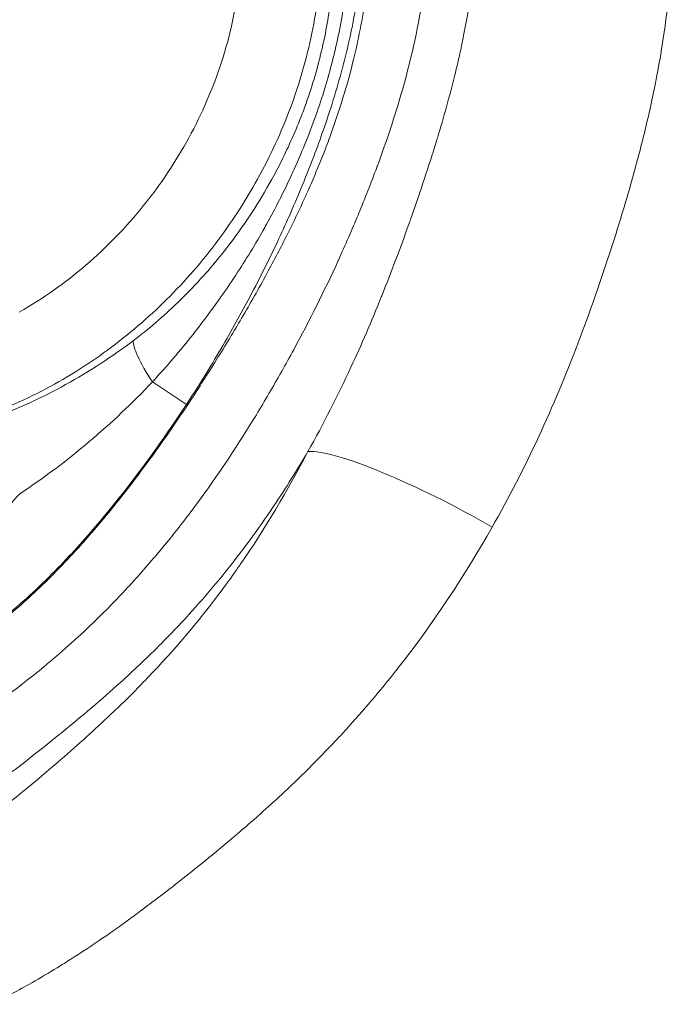
# Model space of a CAD drawing. Extents: x -28 to 12572, y 4 to 8914.
# Drawn here: x 6414 to 6440, y 5977 to 6016 of the extents above; entities that cross this region are included whole.
import ezdxf

# ---------------------------------------------------------------- set-up
doc = ezdxf.new("R2010")
doc.units = 0
doc.header["$MEASUREMENT"] = 0
doc.layers.add('外形線', color=7, linetype='CONTINUOUS', lineweight=18)

msp = doc.modelspace()

# ---------------------------------------------------------------- linework, layer by layer
at = {"layer": '外形線', "extrusion": (0, 1, 0)}
msp.add_line((6419.655, 6001.415), (6420.986, 6000.536), dxfattribs=at)
at = {"layer": '外形線', "extrusion": (-2.20604e-16, 7.95024e-30, -1)}
msp.add_ellipse((6420.884, 6000.603), major_axis=(-1.929, 2.522), ratio=0.169217, start_param=-1.117193, end_param=-0.177116, dxfattribs=at)
at = {"layer": '外形線', "extrusion": (-2.20604e-16, -2.36067e-28, -1)}
msp.add_ellipse((6431.022, 5995.603), major_axis=(-5.619, 2.96), ratio=0.164255, start_param=0.26548, end_param=1.827674, dxfattribs=at)
at = {"layer": '外形線'}
for points, knots in [([(6425.91, 6022.769), (6426.061, 6021.776), (6426.175, 6020.778), (6426.25, 6019.27), (6426.259, 6018.766), (6426.236, 6017.752), (6426.204, 6017.24), (6426.038, 6015.711), (6425.842, 6014.716), (6425.3, 6012.768), (6424.954, 6011.814), (6424.324, 6010.415), (6424.096, 6009.955), (6423.611, 6009.06), (6423.353, 6008.622), (6422.535, 6007.341), (6421.929, 6006.528), (6420.927, 6005.371), (6420.576, 6004.995), (6419.852, 6004.275), (6419.479, 6003.931), (6418.326, 6002.943), (6417.512, 6002.346), (6416.221, 6001.543), (6415.779, 6001.291), (6414.87, 6000.821), (6414.405, 6000.603), (6412.998, 6000.012), (6412.038, 5999.696), (6410.564, 5999.336), (6410.067, 5999.235), (6409.062, 5999.072), (6408.551, 5999.011), (6407.022, 5998.89), (6406.006, 5998.895), (6404.49, 5999.043), (6403.986, 5999.116), (6402.98, 5999.315), (6402.481, 5999.441), (6401.023, 5999.895), (6400.096, 6000.306), (6398.773, 6001.089), (6398.345, 6001.376), (6397.527, 6001.984), (6397.135, 6002.307), (6396.001, 6003.323), (6395.303, 6004.063), (6394.648, 6004.852)], [0.06094839, 0.06094839, 0.06094839, 0.06094839, 0.06398631, 0.06398631, 0.06550527, 0.06550527, 0.06702423, 0.06702423, 0.07006214, 0.07006214, 0.07310006, 0.07310006, 0.07461902, 0.07461902, 0.07613798, 0.07613798, 0.0791759, 0.0791759, 0.08069486, 0.08069486, 0.08221382, 0.08221382, 0.08525174, 0.08525174, 0.08677069, 0.08677069, 0.08828965, 0.08828965, 0.09132757, 0.09132757, 0.09284653, 0.09284653, 0.09436549, 0.09436549, 0.09740341, 0.09740341, 0.09892237, 0.09892237, 0.10044133, 0.10044133, 0.10347925, 0.10347925, 0.1049982, 0.1049982, 0.10651716, 0.10651716, 0.10955508, 0.10955508, 0.10955508, 0.10955508]), ([(6413.37, 5999.971), (6413.873, 6000.161), (6414.369, 6000.369), (6415.336, 6000.817), (6415.808, 6001.057), (6417.192, 6001.822), (6418.072, 6002.393), (6418.91, 6003.028)], [0, 0, 0, 0, 0.001611268, 0.001611268, 0.003222537, 0.003222537, 0.006445073, 0.006445073, 0.006445073, 0.006445073]), ([(6436.258, 6002.899), (6435.79, 6001.677), (6435.286, 6000.47), (6434.736, 5999.282), (6434.181, 5998.083), (6433.579, 5996.902), (6432.919, 5995.744)], [0.056374029, 0.056374029, 0.056374029, 0.056374029, 0.060383023, 0.060383023, 0.060383023, 0.064427462, 0.064427462, 0.064427462, 0.064427462]), ([(6422.08, 5983.016), (6421.936, 5982.898), (6421.792, 5982.78), (6421.647, 5982.662), (6421.344, 5982.416), (6421.039, 5982.173), (6420.732, 5981.931)], [0.205036335, 0.205036335, 0.205036335, 0.205036335, 0.205596221, 0.205596221, 0.205596221, 0.206767181, 0.206767181, 0.206767181, 0.206767181])]:
    msp.add_open_spline(points, degree=3, knots=knots, dxfattribs=at)
for points in [[(6430.335, 6017.374), (6430.19, 6016.085), (6429.942, 6014.822), (6429.619, 6013.576)], [(6422.355, 6013.904), (6422.684, 6014.918), (6422.917, 6015.959), (6423.036, 6017.032)], [(6426.301, 6014.524), (6426.452, 6015.196), (6426.567, 6015.877), (6426.643, 6016.568)], [(6427.181, 6016.498), (6427.079, 6015.74), (6426.935, 6014.978), (6426.754, 6014.232)], [(6427.522, 6014.06), (6427.727, 6014.908), (6427.888, 6015.766), (6428.002, 6016.634)], [(6431.805, 6014.944), (6431.909, 6015.467), (6432, 6015.994), (6432.076, 6016.521)], [(6439.794, 6016.324), (6439.721, 6015.656), (6439.629, 6014.992), (6439.519, 6014.33)], [(6427.62, 6016.192), (6427.581, 6015.956), (6427.538, 6015.719), (6427.492, 6015.483)], [(6427.492, 6015.483), (6427.454, 6015.289), (6427.413, 6015.095), (6427.371, 6014.902)], [(6427.371, 6014.902), (6427.281, 6014.493), (6427.183, 6014.088), (6427.076, 6013.686)], [(6431.639, 6014.157), (6431.698, 6014.418), (6431.753, 6014.681), (6431.805, 6014.944)], [(6426.258, 6014.341), (6426.273, 6014.402), (6426.287, 6014.463), (6426.301, 6014.524)], [(6425.606, 6012.161), (6425.867, 6012.877), (6426.085, 6013.604), (6426.258, 6014.341)], [(6426.719, 6014.089), (6426.54, 6013.368), (6426.328, 6012.663), (6426.087, 6011.966)], [(6426.581, 6010.976), (6426.953, 6011.991), (6427.27, 6013.019), (6427.522, 6014.06)], [(6426.754, 6014.232), (6426.743, 6014.184), (6426.731, 6014.136), (6426.719, 6014.089)], [(6431.46, 6013.395), (6431.523, 6013.648), (6431.582, 6013.902), (6431.639, 6014.157)], [(6439.514, 6014.295), (6439.405, 6013.645), (6439.28, 6012.998), (6439.142, 6012.357)], [(6439.519, 6014.33), (6439.518, 6014.318), (6439.516, 6014.307), (6439.514, 6014.295)], [(6421.787, 6012.403), (6422.001, 6012.896), (6422.19, 6013.396), (6422.355, 6013.904)], [(6427.065, 6013.644), (6426.847, 6012.826), (6426.597, 6012.022), (6426.321, 6011.231)], [(6427.076, 6013.686), (6427.073, 6013.672), (6427.069, 6013.658), (6427.065, 6013.644)], [(6429.619, 6013.576), (6429.292, 6012.314), (6428.887, 6011.067), (6428.431, 6009.834)], [(6430.782, 6010.942), (6431.028, 6011.752), (6431.257, 6012.567), (6431.46, 6013.395)], [(6421.08, 6010.951), (6421.336, 6011.422), (6421.574, 6011.909), (6421.787, 6012.403)], [(6425.494, 6011.86), (6425.532, 6011.96), (6425.57, 6012.06), (6425.606, 6012.161)], [(6439.138, 6012.341), (6438.998, 6011.695), (6438.844, 6011.055), (6438.679, 6010.419)], [(6439.142, 6012.357), (6439.14, 6012.352), (6439.139, 6012.347), (6439.138, 6012.341)], [(6424.694, 6010.043), (6424.99, 6010.634), (6425.258, 6011.244), (6425.494, 6011.86)], [(6426.087, 6011.966), (6425.825, 6011.212), (6425.525, 6010.464), (6425.196, 6009.732)], [(6419.302, 6008.288), (6419.974, 6009.122), (6420.566, 6010.01), (6421.08, 6010.951)], [(6426.321, 6011.231), (6426.203, 6010.892), (6426.081, 6010.556), (6425.955, 6010.222)], [(6426.443, 6010.606), (6426.49, 6010.729), (6426.536, 6010.853), (6426.581, 6010.976)], [(6430.623, 6010.428), (6430.676, 6010.599), (6430.729, 6010.771), (6430.782, 6010.942)], [(6426.042, 6009.604), (6426.181, 6009.936), (6426.315, 6010.27), (6426.443, 6010.606)], [(6425.955, 6010.222), (6425.791, 6009.789), (6425.62, 6009.36), (6425.443, 6008.934)], [(6430.158, 6008.999), (6430.318, 6009.474), (6430.473, 6009.949), (6430.623, 6010.428)], [(6438.679, 6010.419), (6438.512, 6009.78), (6438.335, 6009.146), (6438.149, 6008.515)], [(6424.311, 6009.314), (6424.443, 6009.554), (6424.571, 6009.797), (6424.694, 6010.043)], [(6428.416, 6009.792), (6428.191, 6009.185), (6427.953, 6008.581), (6427.706, 6007.984)], [(6428.431, 6009.834), (6428.426, 6009.82), (6428.421, 6009.806), (6428.416, 6009.792)], [(6425.09, 6009.5), (6424.789, 6008.848), (6424.462, 6008.204), (6424.112, 6007.573)], [(6425.196, 6009.732), (6425.161, 6009.655), (6425.126, 6009.577), (6425.09, 6009.5)], [(6425.736, 6008.893), (6425.84, 6009.129), (6425.942, 6009.366), (6426.042, 6009.604)], [(6423.555, 6008.052), (6423.821, 6008.463), (6424.073, 6008.883), (6424.311, 6009.314)], [(6429.744, 6007.796), (6429.885, 6008.195), (6430.023, 6008.597), (6430.158, 6008.999)], [(6425.443, 6008.934), (6425.157, 6008.246), (6424.855, 6007.566), (6424.538, 6006.892)], [(6425.448, 6008.261), (6425.546, 6008.471), (6425.642, 6008.681), (6425.736, 6008.893)], [(6418.233, 6007.079), (6418.608, 6007.466), (6418.966, 6007.871), (6419.302, 6008.288)], [(6424.94, 6007.208), (6425.114, 6007.556), (6425.284, 6007.907), (6425.448, 6008.261)], [(6438.149, 6008.515), (6437.963, 6007.884), (6437.77, 6007.257), (6437.568, 6006.633)], [(6422.2, 6006.201), (6422.687, 6006.794), (6423.138, 6007.411), (6423.555, 6008.052)], [(6427.696, 6007.96), (6427.447, 6007.359), (6427.187, 6006.764), (6426.918, 6006.175)], [(6427.706, 6007.984), (6427.703, 6007.976), (6427.699, 6007.968), (6427.696, 6007.96)], [(6424.112, 6007.573), (6424.065, 6007.488), (6424.018, 6007.404), (6423.97, 6007.319)], [(6428.608, 6004.777), (6428.981, 6005.706), (6429.333, 6006.642), (6429.669, 6007.584)], [(6429.669, 6007.584), (6429.694, 6007.655), (6429.719, 6007.725), (6429.744, 6007.796)], [(6417.063, 6005.979), (6417.468, 6006.326), (6417.858, 6006.692), (6418.233, 6007.079)], [(6423.97, 6007.319), (6423.613, 6006.689), (6423.234, 6006.074), (6422.836, 6005.473)], [(6424.13, 6005.655), (6424.409, 6006.168), (6424.679, 6006.685), (6424.94, 6007.208)], [(6424.538, 6006.892), (6424.175, 6006.123), (6423.793, 6005.362), (6423.392, 6004.608)], [(6437.564, 6006.62), (6437.162, 6005.374), (6436.731, 6004.139), (6436.265, 6002.918)], [(6437.568, 6006.633), (6437.567, 6006.629), (6437.566, 6006.624), (6437.564, 6006.62)], [(6414.462, 6004.145), (6415.39, 6004.675), (6416.256, 6005.287), (6417.063, 6005.979)], [(6421.443, 6005.332), (6421.704, 6005.614), (6421.957, 6005.905), (6422.2, 6006.201)], [(6426.913, 6006.164), (6426.371, 6004.979), (6425.79, 6003.816), (6425.172, 6002.675)], [(6426.918, 6006.175), (6426.916, 6006.171), (6426.915, 6006.168), (6426.913, 6006.164)], [(6423.137, 6003.902), (6423.477, 6004.481), (6423.809, 6005.065), (6424.13, 6005.655)], [(6420.989, 6004.855), (6421.143, 6005.011), (6421.294, 6005.17), (6421.443, 6005.332)], [(6422.682, 6005.243), (6422.498, 6004.972), (6422.31, 6004.703), (6422.119, 6004.437)], [(6422.836, 6005.473), (6422.785, 6005.396), (6422.733, 6005.319), (6422.682, 6005.243)], [(6420.642, 6004.511), (6420.759, 6004.624), (6420.875, 6004.739), (6420.989, 6004.855)], [(6428.576, 6004.699), (6428.587, 6004.725), (6428.597, 6004.751), (6428.608, 6004.777)], [(6418.91, 6003.028), (6419.516, 6003.487), (6420.093, 6003.982), (6420.642, 6004.511)], [(6422.119, 6004.437), (6421.87, 6004.092), (6421.615, 6003.752), (6421.353, 6003.417)], [(6423.392, 6004.608), (6423.224, 6004.293), (6423.053, 6003.979), (6422.879, 6003.666)], [(6427.405, 6001.989), (6427.82, 6002.883), (6428.209, 6003.787), (6428.576, 6004.699)], [(6422.879, 6003.666), (6422.67, 6003.291), (6422.456, 6002.918), (6422.238, 6002.547)], [(6422.678, 6003.131), (6422.833, 6003.387), (6422.986, 6003.644), (6423.137, 6003.902)], [(6421.242, 6003.275), (6420.738, 6002.637), (6420.21, 6002.016), (6419.655, 6001.415)], [(6421.353, 6003.417), (6421.316, 6003.37), (6421.279, 6003.322), (6421.242, 6003.275)], [(6422.151, 6002.271), (6422.329, 6002.557), (6422.505, 6002.843), (6422.678, 6003.131)], [(6436.265, 6002.918), (6436.263, 6002.912), (6436.26, 6002.905), (6436.258, 6002.899)], [(6422.238, 6002.547), (6421.838, 6001.869), (6421.421, 6001.195), (6420.986, 6000.536)], [(6425.172, 6002.675), (6424.86, 6002.099), (6424.539, 6001.528), (6424.208, 6000.963)], [(6421.126, 6000.668), (6421.475, 6001.198), (6421.816, 6001.732), (6422.151, 6002.271)], [(6425.728, 5998.701), (6426.334, 5999.779), (6426.889, 6000.877), (6427.405, 6001.989)], [(6419.655, 6001.415), (6418.876, 6000.594), (6418.057, 5999.818), (6417.195, 5999.088)], [(6424.208, 6000.963), (6423.884, 6000.409), (6423.551, 5999.86), (6423.206, 5999.318)], [(6418.953, 5997.587), (6419.715, 5998.591), (6420.435, 5999.62), (6421.126, 6000.668)], [(6420.986, 6000.536), (6420.939, 6000.465), (6420.892, 6000.394), (6420.844, 6000.323)], [(6420.844, 6000.323), (6419.868, 5998.858), (6418.834, 5997.439), (6417.711, 5996.093)], [(6417.195, 5999.088), (6416.334, 5998.358), (6415.427, 5997.674), (6414.478, 5997.046)], [(6423.19, 5999.291), (6422.5, 5998.205), (6421.767, 5997.143), (6420.981, 5996.112)], [(6423.206, 5999.318), (6423.201, 5999.309), (6423.195, 5999.3), (6423.19, 5999.291)], [(6423.087, 5994.289), (6424.059, 5995.695), (6424.932, 5997.169), (6425.727, 5998.701)], [(6425.724, 5998.695), (6425.305, 5997.979), (6424.864, 5997.273), (6424.399, 5996.578)], [(6417.793, 5996.123), (6418.191, 5996.604), (6418.577, 5997.093), (6418.953, 5997.587)], [(6414.153, 5996.693), (6414.262, 5996.81), (6414.37, 5996.928), (6414.478, 5997.046)], [(6424.387, 5996.56), (6424.091, 5996.119), (6423.785, 5995.681), (6423.471, 5995.253)], [(6424.399, 5996.578), (6424.395, 5996.572), (6424.391, 5996.566), (6424.387, 5996.56)], [(6416.577, 5994.729), (6416.947, 5995.131), (6417.308, 5995.543), (6417.659, 5995.963)], [(6417.711, 5996.093), (6417.654, 5996.024), (6417.596, 5995.956), (6417.539, 5995.888)], [(6417.659, 5995.963), (6417.704, 5996.016), (6417.748, 5996.07), (6417.793, 5996.123)], [(6420.951, 5996.074), (6420.564, 5995.568), (6420.164, 5995.069), (6419.748, 5994.579)], [(6420.981, 5996.112), (6420.971, 5996.099), (6420.961, 5996.087), (6420.951, 5996.074)], [(6417.539, 5995.888), (6417.003, 5995.254), (6416.445, 5994.637), (6415.86, 5994.043)], [(6432.919, 5995.744), (6431.819, 5993.81), (6430.599, 5991.969), (6429.239, 5990.233)], [(6423.471, 5995.253), (6423.292, 5995.01), (6423.112, 5994.77), (6422.928, 5994.533)], [(6415.678, 5993.791), (6415.984, 5994.096), (6416.284, 5994.409), (6416.577, 5994.729)], [(6419.717, 5994.542), (6419.301, 5994.053), (6418.87, 5993.572), (6418.429, 5993.106)], [(6419.748, 5994.579), (6419.738, 5994.567), (6419.727, 5994.554), (6419.717, 5994.542)], [(6422.928, 5994.533), (6422.787, 5994.349), (6422.644, 5994.168), (6422.499, 5993.988)], [(6415.86, 5994.043), (6415.536, 5993.714), (6415.203, 5993.391), (6414.86, 5993.077)], [(6422.814, 5993.899), (6422.906, 5994.028), (6422.997, 5994.158), (6423.087, 5994.289)], [(6413.988, 5992.252), (6414.578, 5992.737), (6415.138, 5993.252), (6415.678, 5993.791)], [(6422.499, 5993.988), (6421.834, 5993.16), (6421.135, 5992.367), (6420.402, 5991.606)], [(6421.119, 5991.701), (6421.714, 5992.413), (6422.279, 5993.146), (6422.814, 5993.899)], [(6414.86, 5993.077), (6414.533, 5992.777), (6414.195, 5992.485), (6413.85, 5992.204)], [(6418.398, 5993.073), (6417.501, 5992.129), (6416.554, 5991.238), (6415.555, 5990.403)], [(6418.429, 5993.106), (6418.418, 5993.095), (6418.408, 5993.084), (6418.398, 5993.073)], [(6419.866, 5990.279), (6420.298, 5990.744), (6420.716, 5991.218), (6421.119, 5991.701)], [(6420.402, 5991.606), (6420.143, 5991.336), (6419.879, 5991.07), (6419.612, 5990.809)], [(6419.612, 5990.809), (6419.134, 5990.341), (6418.643, 5989.885), (6418.142, 5989.439)], [(6415.522, 5990.376), (6415.268, 5990.164), (6415.01, 5989.956), (6414.749, 5989.751)], [(6415.555, 5990.403), (6415.544, 5990.394), (6415.533, 5990.385), (6415.522, 5990.376)], [(6419.221, 5989.602), (6419.439, 5989.825), (6419.654, 5990.051), (6419.866, 5990.279)], [(6429.239, 5990.233), (6429.181, 5990.159), (6429.123, 5990.086), (6429.064, 5990.012)], [(6429.064, 5990.012), (6428.431, 5989.214), (6427.767, 5988.439), (6427.073, 5987.686)], [(6414.749, 5989.751), (6414.502, 5989.558), (6414.251, 5989.367), (6413.999, 5989.181)], [(6418.142, 5989.439), (6417.759, 5989.098), (6417.37, 5988.763), (6416.978, 5988.434)], [(6418.183, 5988.573), (6418.535, 5988.91), (6418.882, 5989.253), (6419.221, 5989.602)], [(6416.978, 5988.434), (6416.61, 5988.124), (6416.239, 5987.82), (6415.864, 5987.516)], [(6417.085, 5987.553), (6417.403, 5987.84), (6417.716, 5988.129), (6418.027, 5988.425)], [(6418.027, 5988.425), (6418.079, 5988.474), (6418.131, 5988.524), (6418.183, 5988.573)], [(6415.809, 5987.472), (6415.016, 5986.831), (6414.207, 5986.2), (6413.38, 5985.598)], [(6415.864, 5987.516), (6415.846, 5987.502), (6415.827, 5987.487), (6415.809, 5987.472)], [(6416.087, 5986.669), (6416.421, 5986.96), (6416.757, 5987.257), (6417.085, 5987.553)], [(6427.073, 5987.686), (6426.984, 5987.589), (6426.894, 5987.493), (6426.804, 5987.397)], [(6426.804, 5987.397), (6426.123, 5986.671), (6425.413, 5985.967), (6424.677, 5985.281)], [(6414.777, 5985.559), (6415.166, 5985.879), (6415.551, 5986.205), (6415.931, 5986.534)], [(6415.931, 5986.534), (6415.983, 5986.579), (6416.035, 5986.624), (6416.087, 5986.669)], [(6414.073, 5984.991), (6414.31, 5985.178), (6414.544, 5985.367), (6414.777, 5985.559)], [(6424.677, 5985.281), (6424.557, 5985.17), (6424.436, 5985.059), (6424.315, 5984.948)], [(6424.315, 5984.948), (6424.012, 5984.672), (6423.706, 5984.399), (6423.397, 5984.131)], [(6423.397, 5984.131), (6422.963, 5983.753), (6422.524, 5983.382), (6422.08, 5983.016)], [(6420.732, 5981.931), (6420.278, 5981.572), (6419.819, 5981.219), (6419.355, 5980.872)], [(6419.355, 5980.872), (6419.193, 5980.751), (6419.03, 5980.631), (6418.866, 5980.511)], [(6418.866, 5980.511), (6418.088, 5979.943), (6417.293, 5979.394), (6416.476, 5978.874)], [(6416.476, 5978.874), (6416.298, 5978.761), (6416.119, 5978.649), (6415.94, 5978.539)], [(6415.94, 5978.539), (6415.615, 5978.339), (6415.286, 5978.145), (6414.953, 5977.955)], [(6414.953, 5977.955), (6414.432, 5977.659), (6413.901, 5977.376), (6413.364, 5977.111)]]:
    msp.add_open_spline(points, degree=3, dxfattribs=at)

doc.saveas('drawing.dxf')
